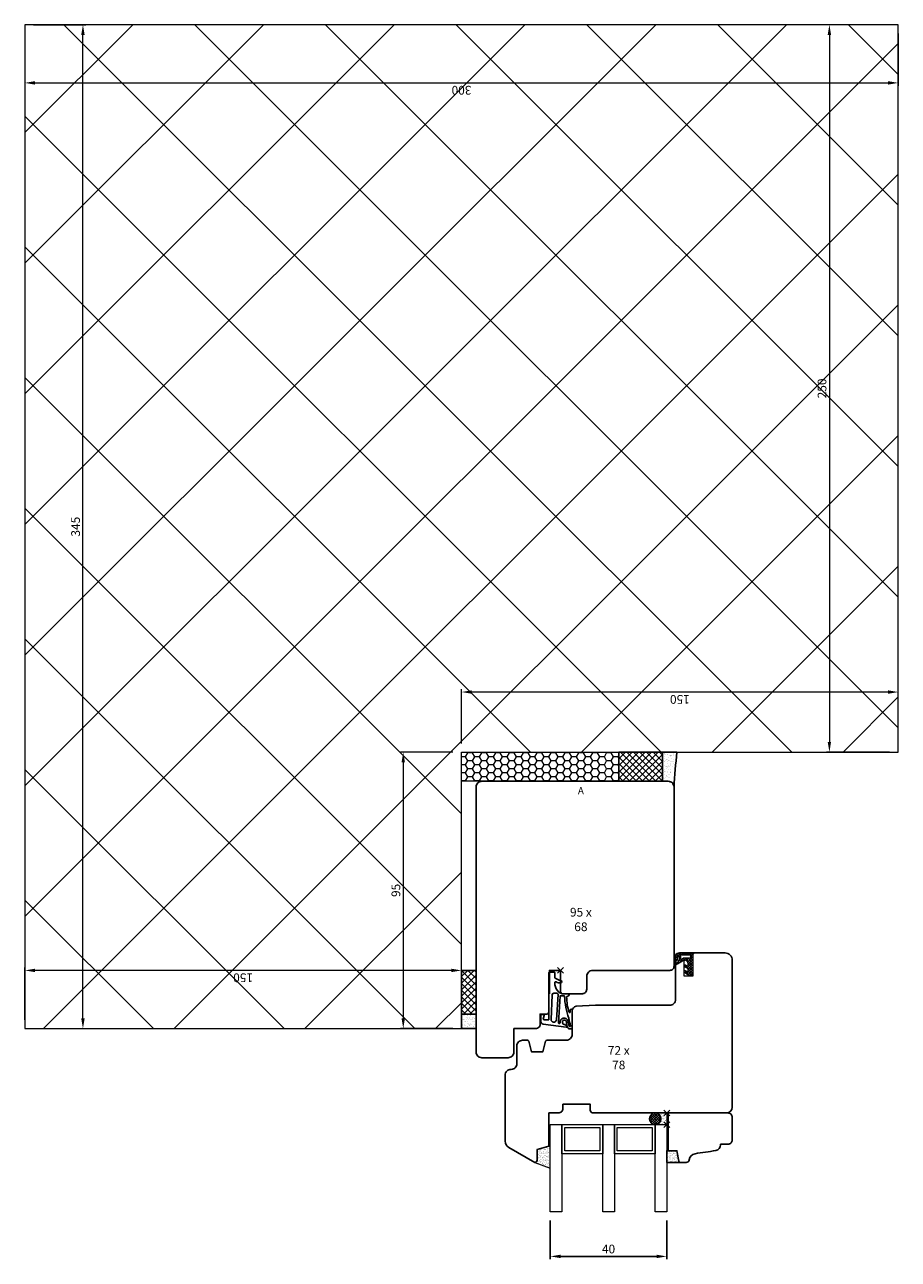
# Model space of a CAD drawing. Units: millimetres. Extents: x 155 to 2170, y -1408 to -212.
# Drawn here: x 155 to 455, y -636 to -212 of the extents above; entities that cross this region are included whole.
import ezdxf

# ---------------------------------------------------------------- set-up
doc = ezdxf.new("R2010")
doc.units = ezdxf.units.MM
doc.header["$PDMODE"] = 3
doc.header["$PDSIZE"] = 1
doc.layers.get('0').update_dxf_attribs({"linetype": 'CONTINUOUS', "lineweight": 20})
doc.layers.get('Defpoints').update_dxf_attribs({"linetype": 'CONTINUOUS'})
for name, color, linetype, lineweight in [('BEM-Block', 7, 'CONTINUOUS', 25), ('Gummi-Profil-Kontur', 210, 'CONTINUOUS', 25), ('Gummi-Profil-Schraffur', 210, 'CONTINUOUS', 18), ('Holz-Profil', 35, 'CONTINUOUS', 35)]:
    doc.layers.add(name, color=color, linetype=linetype, lineweight=lineweight)
for name, color, linetype in [('Glas', 7, 'CONTINUOUS'), ('Gummi-Profil-Füllung', 124, 'CONTINUOUS'), ('LINIE_MEDIUM', 7, 'CONTINUOUS'), ('TEXT_DUENN', 7, 'CONTINUOUS')]:
    doc.layers.add(name, color=color, linetype=linetype)
doc.layers.add('Punkt', color=11, linetype='CONTINUOUS', lineweight=20, plot=False)
doc.styles.add('3.0mm', font='arial.ttf', dxfattribs={"width": 0.9, "height": 3})
doc.dimstyles.new('BEM-Block', dxfattribs={"dimtxt": 3, "dimasz": 1.5, "dimexe": 1, "dimexo": 3, "dimgap": 1, "dimtad": 1, "dimtih": 1, "dimtoh": 1, "dimzin": 9, "dimdsep": 46, "dimtxsty": '3.0mm', "dimblk": 'NONE', "dimcen": 0, "dimse1": 1, "dimse2": 1, "dimsd1": 1, "dimsd2": 1, "dimclrt": 7, "dimazin": 2, "dimtfac": 0.711429, "dimtofl": 0, "dimtmove": 0, "dimatfit": 3, "dimldrblk": 'NONE', "dimfxl": 1, "dimtolj": 1, "dimarcsym": 2})
doc.dimstyles.new('Schraner', dxfattribs={"dimtxt": 3, "dimasz": 3.5, "dimexe": 1, "dimexo": 3, "dimgap": 1, "dimtad": 1, "dimzin": 9, "dimdsep": 46, "dimtxsty": '3.0mm', "dimcen": -1, "dimazin": 2, "dimtfac": 0.711429, "dimtmove": 0, "dimatfit": 3, "dimfxl": 1, "dimtolj": 1, "dimarcsym": 0})

# ---------------------------------------------------------------- blocks, each defined once
blk = doc.blocks.new('*D30')
at = {"color": 0, "lineweight": -2, "transparency": 16777216}
for p, q in [((-92, 150), (-74, 150)), ((-75, 3.5), (-75, 146.5)), ((-92, 0), (-74, 0))]:
    blk.add_line(p, q, dxfattribs=at)
at = {"color": 0, "transparency": 16777216}
for points in [[(-75.58, 146.5), (-74.42, 146.5), (-75, 150)], [(-75.58, 3.5), (-74.42, 3.5), (-75, 0)]]:
    blk.add_solid(points, dxfattribs=at)
at = {"layer": 'Defpoints', "color": 0, "transparency": 16777216}
for p in [(-95, 150), (-75, 150), (-95, 0)]:
    blk.add_point(p, dxfattribs=at)
at = {"color": 0, "transparency": 16777216, "insert": (-77.53, 75), "char_height": 3, "attachment_point": 5, "rotation": 90, "style": '3.0mm'}
blk.add_mtext('\\A1;150', dxfattribs=at)
blk = doc.blocks.new('*D29')
at = {"color": 0, "lineweight": -2, "transparency": 16777216}
for p, q in [((-95, 147), (-95, 129)), ((250, 147), (250, 129)), ((-91.5, 130), (246.5, 130))]:
    blk.add_line(p, q, dxfattribs=at)
at = {"color": 0, "transparency": 16777216}
for points in [[(-91.5, 130.58), (-91.5, 129.42), (-95, 130)], [(246.5, 130.58), (246.5, 129.42), (250, 130)]]:
    blk.add_solid(points, dxfattribs=at)
at = {"layer": 'Defpoints', "color": 0, "transparency": 16777216}
for p in [(-95, 150), (250, 150), (250, 130)]:
    blk.add_point(p, dxfattribs=at)
at = {"color": 0, "transparency": 16777216, "insert": (77.5, 132.53), "char_height": 3, "attachment_point": 5, "style": '3.0mm'}
blk.add_mtext('\\A1;345', dxfattribs=at)
blk = doc.blocks.new('*D28')
at = {"color": 0, "lineweight": -2, "transparency": 16777216}
for p, q in [((247, 150), (229, 150)), ((230, 146.5), (230, -146.5)), ((247, -150), (229, -150))]:
    blk.add_line(p, q, dxfattribs=at)
at = {"color": 0, "transparency": 16777216}
for points in [[(229.42, 146.5), (230.58, 146.5), (230, 150)], [(229.42, -146.5), (230.58, -146.5), (230, -150)]]:
    blk.add_solid(points, dxfattribs=at)
at = {"layer": 'Defpoints', "color": 0, "transparency": 16777216}
for p in [(250, 150), (230, -150), (250, -150)]:
    blk.add_point(p, dxfattribs=at)
at = {"color": 0, "transparency": 16777216, "insert": (227.47, 0), "char_height": 3, "attachment_point": 5, "rotation": 90, "style": '3.0mm'}
blk.add_mtext('\\A1;300', dxfattribs=at)
blk = doc.blocks.new('*D27')
at = {"color": 0, "lineweight": -2, "transparency": 16777216}
for p, q in [((0, -147), (0, -125.34)), ((246.5, -126.34), (3.5, -126.34)), ((250, -147), (250, -125.34))]:
    blk.add_line(p, q, dxfattribs=at)
at = {"color": 0, "transparency": 16777216}
for points in [[(3.5, -125.76), (3.5, -126.92), (0, -126.34)], [(246.5, -125.76), (246.5, -126.92), (250, -126.34)]]:
    blk.add_solid(points, dxfattribs=at)
at = {"layer": 'Defpoints', "color": 0, "transparency": 16777216}
for p in [(0, -126.34), (0, -150), (250, -150)]:
    blk.add_point(p, dxfattribs=at)
at = {"color": 0, "transparency": 16777216, "insert": (125, -123.81), "char_height": 3, "attachment_point": 5, "style": '3.0mm'}
blk.add_mtext('\\A1;250', dxfattribs=at)
blk = doc.blocks.new('*D26')
at = {"color": 0, "lineweight": -2, "transparency": 16777216}
for p, q in [((-95, 3), (-95, 21)), ((-3.5, 20), (-91.5, 20)), ((0, 3), (0, 21))]:
    blk.add_line(p, q, dxfattribs=at)
at = {"color": 0, "transparency": 16777216}
for points in [[(-91.5, 20.58), (-91.5, 19.42), (-95, 20)], [(-3.5, 20.58), (-3.5, 19.42), (0, 20)]]:
    blk.add_solid(points, dxfattribs=at)
at = {"layer": 'Defpoints', "color": 0, "transparency": 16777216}
for p in [(-95, 20), (-95, 0), (0, 0)]:
    blk.add_point(p, dxfattribs=at)
at = {"color": 0, "transparency": 16777216, "insert": (-47.5, 22.53), "char_height": 3, "attachment_point": 5, "style": '3.0mm'}
blk.add_mtext('\\A1;95', dxfattribs=at)
blk = doc.blocks.new('*D25')
at = {"color": 0, "lineweight": -2, "transparency": 16777216}
for p, q in [((3, 0), (21.66, 0)), ((20.66, -146.5), (20.66, -3.5)), ((3, -150), (21.66, -150))]:
    blk.add_line(p, q, dxfattribs=at)
at = {"color": 0, "transparency": 16777216}
for points in [[(20.08, -3.5), (21.25, -3.5), (20.66, 0)], [(20.08, -146.5), (21.25, -146.5), (20.66, -150)]]:
    blk.add_solid(points, dxfattribs=at)
at = {"layer": 'Defpoints', "color": 0, "transparency": 16777216}
for p in [(0, 0), (20.66, 0), (0, -150)]:
    blk.add_point(p, dxfattribs=at)
at = {"color": 0, "transparency": 16777216, "insert": (18.13, -75), "char_height": 3, "attachment_point": 5, "rotation": 90, "style": '3.0mm'}
blk.add_mtext('\\A1;150', dxfattribs=at)
blk = doc.blocks.new('*U21')
at = {"layer": 'Gummi-Profil-Füllung'}
h = blk.add_hatch(dxfattribs=at)
h.set_pattern_fill('ANSI37', color=256, scale=0.5)
h.paths.add_polyline_path([(-5, -20), (0, -20), (0, -5), (-5, -5)])
at = {"layer": 'Gummi-Profil-Schraffur'}
h = blk.add_hatch(dxfattribs=at)
h.set_pattern_fill('AR-SAND', color=256, scale=0.03)
h.paths.add_polyline_path([(-5, 0), (-5, -5), (0, -5), (0, 0)])
at = {"layer": 'Gummi-Profil-Füllung'}
blk.add_lwpolyline([(-5, -5), (-5, -20), (0, -20), (0, -5), (-5, -5)], dxfattribs=at)
at = {"layer": 'Gummi-Profil-Kontur'}
blk.add_lwpolyline([(-5, 0), (-5, -5), (0, -5), (0, 0), (-5, 0)], dxfattribs=at)
blk = doc.blocks.new('*U23')
h = blk.add_hatch()
h.set_pattern_fill('HONEY', color=54, scale=0.5, angle=180)
h.set_pattern_definition([(180, (4988.3757, 3551.0218), (-2.38125, -1.37481532), [1.5875, -3.175]), (300, (4988.3757, 3551.0218), (2.38125, -1.37481533), [1.5875, -3.175]), (240, (4988.3757, 3551.0218), (-5e-09, -2.74963065), [-3.175, 1.5875])])
h.paths.add_polyline_path([(0, 0), (0, 10), (-54, 10), (-54, 0)])
at = {"layer": 'Gummi-Profil-Füllung'}
h = blk.add_hatch(dxfattribs=at)
h.set_pattern_fill('ANSI37', color=256, scale=0.5)
h.set_pattern_definition([(45, (-50, -4e-12), (-1.122532, 1.122532), []), (135, (-50, -4e-12), (-1.122532, -1.122532), [])])
h.paths.add_polyline_path([(0, 0), (15, 0), (15, 10), (0, 10)])
at = {"layer": 'Gummi-Profil-Schraffur'}
h = blk.add_hatch(dxfattribs=at)
h.set_pattern_fill('AR-SAND', color=256, scale=0.03)
h.set_pattern_definition([(37.5, (-50, -4e-12), (-0.048, 1.46824), [0, -1.15824, 0, -1.2954, 0, -1.23825]), (7.5, (-50, -4e-12), (1.34857, 2.150475), [0, -0.62484, 0, -1.04394, 0, -0.40005]), (327.5, (-50.9373, -4e-12), (2.372977, 0.004312), [0, -0.381, 0, -1.3716, 0, -1.7907]), (317.5, (-50.9373, -4e-12), (2.29067, 0.66879), [0, -0.1905, 0, -0.89916, 0, -1.0287])])
edge = h.paths.add_edge_path()
edge.add_line((15, 10), (15, 0))
edge.add_line((15, 0), (20, 0))
edge.add_arc((231, 23.62), 212.32, 183.1387, 186.3886, ccw=False)
edge.add_arc((17, 12), 2, 270, 360, ccw=False)
edge.add_line((17, 10), (15, 10))
at = {"color": 54}
blk.add_lwpolyline([(0, 0), (0, 10), (-54, 10), (-54, 0), (0, 0)], dxfattribs=at)
at = {"layer": 'Gummi-Profil-Füllung'}
blk.add_lwpolyline([(15, 10), (0, 10), (0, 0), (15, 0), (15, 10)], close=True, dxfattribs=at)
at = {"layer": 'Gummi-Profil-Kontur'}
blk.add_lwpolyline([(15, 10), (15, 0), (20, 0, -0.014182), (19, 12, -0.414214), (17, 10)], format="xyb", close=True, dxfattribs=at)
blk = doc.blocks.new('Rahmendichtung RDV-2015-01')
at = {"layer": 'Gummi-Profil-Kontur'}
for points in [[(3.31, 13.7, 0.733718), (4, 13.52), (4, 20.03), (2.99, 20.03, 0.284812), (2.54, 19.75, 0.119334), (2.07, 17.69, -0.837995), (0.68, 17.6, -0.416481), (1.24, 18.58, 0.085029), (1.55, 18.71, -0.072121), (2.08, 18.93, 0.957292), (1.95, 19.52), (-5.97, 18.44, 0.36397), (-6.8, 17.46), (-6.8, 15.31)], [(-4, 16.8, 0.414214), (-4.2, 17), (-5.66, 17, 0.467484), (-5.91, 16.7), (-5.66, 15.46, -0.467484), (-5.96, 15.11), (-6.6, 15.11, -0.414214), (-6.8, 15.31)], [(2.85, 16.42, 0.067853), (1.36, 8.87, -0.396844), (1.16, 8.68), (0.04, 8.68, -0.397594), (-0.16, 8.87), (-0.68, 18.06, -0.319873), (-0.56, 18.26, -0.524331), (-0.15, 17.99, 0.968975), (2.6, 17.43)], [(2.85, 16.42, 0.05975), (2.86, 16.47, -0.03129), (3.44, 19, 1.091058), (3.07, 19.21, 0.104545), (2.6, 17.43)], [(-4, 16.8), (-4, 0.75, 0.414214), (-3.8, 0.55), (-2.2, 0.55, 0.414214), (-2, 0.75), (-2, 2.36, -0.239705), (-1.88, 2.61, -0.108274), (0.08, 3.47, 0.788845), (0.11, 4.25, 0.218133), (-1.53, 3.98, -0.612584), (-2, 4.25)], [(2.73, 8, 0.385312), (2.92, 8.17), (2.95, 8.39, 0.345781), (2.29, 8.92, -0.418448), (2.09, 9.13, -0.06372), (2.92, 14.38, -0.862666), (3.31, 14.32), (3.31, 13.7)], [(2.73, 8), (0.96, 8, 0.242152), (-1.07, 6.95, 0.146076), (-2, 4.25)]]:
    blk.add_lwpolyline(points, format="xyb", dxfattribs=at)
blk.add_lwpolyline([(-2.92, 8.4), (-3.26, 16.85, -0.89923), (-1.33, 17.01), (-0.83, 8.25, -0.423594), (-1.32, 7.83), (-2.33, 7.83, -0.403979)], format="xyb", close=True, dxfattribs=at)
blk.add_lwpolyline([(-4, 15.5), (-4, 15.49), (-4, 15.49)], dxfattribs=at)
at = {"layer": 'Punkt'}
blk.add_point((0, 0), dxfattribs=at)
blk = doc.blocks.new('*D66')
at = {"layer": 'Defpoints', "color": 0, "linetype": 'Continuous', "transparency": 16777216}
for p in [(7, 65), (7, -30), (7, -30)]:
    blk.add_point(p, dxfattribs=at)
at = {"layer": 'BEM-Block', "color": 7, "linetype": 'Continuous', "transparency": 16777216, "insert": (7, 17.5), "char_height": 3, "attachment_point": 5, "style": '3.0mm'}
blk.add_mtext('\\A1;95 x 68', dxfattribs=at)
blk = doc.blocks.new('_None')
blk = doc.blocks.new('*D79')
at = {"layer": 'BEM-Block', "color": 0, "linetype": 'Continuous', "lineweight": -2, "transparency": 16777216}
for p, q in [((335.91, -622.59), (335.91, -635.87)), ((375.91, -622.59), (375.91, -635.87)), ((339.41, -634.87), (372.41, -634.87))]:
    blk.add_line(p, q, dxfattribs=at)
at = {"layer": 'BEM-Block', "color": 0, "linetype": 'Continuous', "transparency": 16777216}
for points in [[(339.41, -634.29), (339.41, -635.46), (335.91, -634.87)], [(372.41, -634.29), (372.41, -635.46), (375.91, -634.87)]]:
    blk.add_solid(points, dxfattribs=at)
at = {"layer": 'Defpoints', "color": 0, "linetype": 'Continuous', "transparency": 16777216}
for p in [(335.91, -619.59), (375.91, -619.59), (375.91, -634.87)]:
    blk.add_point(p, dxfattribs=at)
at = {"layer": 'BEM-Block', "color": 0, "linetype": 'Continuous', "lineweight": 20, "transparency": 16777216, "insert": (355.91, -632.34), "char_height": 3, "attachment_point": 5, "style": '3.0mm'}
blk.add_mtext('\\A1;40', dxfattribs=at)
blk = doc.blocks.new('*D80')
at = {"layer": 'Defpoints', "color": 0, "linetype": 'Continuous', "transparency": 16777216}
for p in [(357.41, -530.59), (359.41, -602.59), (359.41, -602.59)]:
    blk.add_point(p, dxfattribs=at)
at = {"layer": 'BEM-Block', "color": 7, "linetype": 'Continuous', "transparency": 16777216, "insert": (359.41, -566.59), "char_height": 3, "attachment_point": 5, "style": '3.0mm'}
blk.add_mtext('\\A1;72 x 78', dxfattribs=at)
blk = doc.blocks.new('*U78')
at = {"layer": 'Gummi-Profil-Füllung', "linetype": 'Continuous', "lineweight": 20, "transparency": 33554687}
h = blk.add_hatch(dxfattribs=at)
h.set_pattern_fill('ANSI37', color=96, scale=0.2)
h.set_pattern_definition([(45, (-762.8316, -6628.4575), (-0.449012806, 0.449012806), []), (135, (-762.8316, -6628.4575), (-0.449012806, -0.449012806), [])])
h.paths.add_polyline_path([(-2, 2, 1), (-6, 2, 1)])
at = {"layer": 'Gummi-Profil-Schraffur', "linetype": 'Continuous', "lineweight": 25}
h = blk.add_hatch(dxfattribs=at)
h.set_pattern_fill('AR-SAND', color=256, scale=0.02)
h.paths.add_polyline_path([(0, 13), (3.5, 13), (4.13, 16.59, -0.36397), (4.62, 17), (0, 17)])
at = {"layer": 'Gummi-Profil-Schraffur', "linetype": 'Continuous', "lineweight": 20, "transparency": 33554687}
h = blk.add_hatch(dxfattribs=at)
h.set_pattern_fill('AR-SAND', color=6, scale=0.02)
h.set_pattern_definition([(37.5, (-775.6948, -6628.4575), (-0.03200063, 0.97882647), [0, -0.77216, 0, -0.8636, 0, -0.8255]), (7.5, (-775.6948, -6628.4575), (0.89904657, 1.4336502), [0, -0.41656, 0, -0.69596, 0, -0.2667]), (327.5, (-776.3196, -6628.4575), (1.58198474, 0.00287437), [0, -0.254, 0, -0.9144, 0, -1.1938]), (317.5, (-776.3196, -6628.4575), (1.5271129, 0.44585865), [0, -0.127, 0, -0.59944, 0, -0.6858])])
h.paths.add_polyline_path([(-4, 0), (0, 0), (0, 4), (-4, 4, -1)])
at = {"color": 6, "linetype": 'Continuous', "lineweight": 20}
blk.add_line((-4, 4), (0, 4), dxfattribs=at)
at = {"layer": 'Gummi-Profil-Füllung', "color": 96, "linetype": 'Continuous', "lineweight": 20}
blk.add_circle((-4, 2), 2, dxfattribs=at)
at = {"layer": 'Gummi-Profil-Kontur', "color": 6, "linetype": 'Continuous', "lineweight": 20}
for p, q in [((-4, 0), (0, 0)), ((0, 0), (0, 4))]:
    blk.add_line(p, q, dxfattribs=at)
at = {"layer": 'Gummi-Profil-Kontur', "color": 6, "linetype": 'Continuous', "lineweight": 25}
blk.add_lwpolyline([(4.13, 16.59), (3.5, 13), (0, 13), (0, 17), (4.62, 17, 0.363974)], format="xyb", close=True, dxfattribs=at)
at = {"layer": 'Gummi-Profil-Kontur', "color": 6, "linetype": 'Continuous', "lineweight": 20}
blk.add_arc((-4, 2), 2, 270, 90, dxfattribs=at)
at = {"layer": 'Holz-Profil', "color": 35, "linetype": 'Continuous', "lineweight": 25}
blk.add_lwpolyline([(9.7, 13.98, -0.322856), (7.67, 16.07), (7.65, 16.17, 0.363966), (6.66, 17), (4.62, 17, 0.363975), (4.13, 16.59), (3.5, 13), (0.5, 13), (0.5, 0), (21, 0, 0.414214), (22.5, 1.5), (22.5, 9.22, 0.414214), (21, 10.72), (18.5, 10.72), (18.5, 10.92, 0.36397), (16.85, 12.89, 0.011762)], format="xyb", close=True, dxfattribs=at)
at = {"layer": 'Punkt', "linetype": 'Continuous', "lineweight": 25}
blk.add_point((0, 0), dxfattribs=at)
blk = doc.blocks.new('*U24')
h = blk.add_hatch()
h.set_pattern_fill('ANSI37', color=251, scale=10)
h.set_pattern_definition([(45, (-200.967, -697.05), (-22.4506, 22.4506), []), (135, (-200.967, -697.05), (-22.4506, -22.4506), [])])
h.paths.add_polyline_path([(250, -150), (250, 150), (-95, 150), (-95, 0), (0, 0), (0, -150)])
at = {"color": 251}
blk.add_lwpolyline([(-95, 150), (-95, 0), (0, 0), (0, -150), (250, -150), (250, 150), (-95, 150)], dxfattribs=at)
for base, p1, p2, angle, picture, middle in [((-75, 150), (-95, 0), (-95, 150), 90, '*D30', (-77.532, 75)), ((250, 130), (-95, 150), (250, 150), 180, '*D29', (77.5, 132.533)), ((230, -150), (250, 150), (250, -150), 90, '*D28', (227.467, 0)), ((-95, 20), (0, 0), (-95, 0), 180, '*D26', (-47.5, 22.532)), ((20.663, 0), (0, -150), (0, 0), 90, '*D25', (18.131, -75)), ((0, -126.34), (250, -150), (0, -150), 180, '*D27', (125, -123.808))]:
    dim = blk.add_linear_dim(base=base, p1=p1, p2=p2, angle=angle, dimstyle='Schraner', dxfattribs=at)
    dim.commit()
    dim.dimension.update_dxf_attribs({"geometry": picture, "text_midpoint": middle})
blk = doc.blocks.new('*U65')
at = {"layer": 'Holz-Profil', "color": 35, "linetype": 'Continuous', "lineweight": 25}
blk.add_lwpolyline([(-27, 65, 0.4142136), (-29, 63), (-29, -28, 0.4142136), (-27, -30), (-18, -30, 0.4142136), (-16, -28), (-16, -20), (-8.5, -20, 0.4142136), (-7, -18.5), (-7, -15), (-4.5, -15), (-4, -14.5), (-4, -8), (-3.8, -8), (-3.8, 0), (0, 0), (0, -7.5), (0.5, -8), (7.5, -8, 0.4142136), (9, -6.5), (9, -2, -0.4142136), (11, 0), (37.5, 0, 0.4142136), (39, 1.5), (39, 63, 0.4142136), (37, 65)], format="xyb", dxfattribs=at)
blk.add_lwpolyline([(37, 65), (-27, 65)], dxfattribs=at)
at = {"linetype": 'Continuous', "xscale": -1, "rotation": 180}
blk.add_blockref('Rahmendichtung RDV-2015-01', (0, 0), dxfattribs=at)
at = {"layer": 'TEXT_DUENN', "linetype": 'Continuous', "lineweight": 20, "insert": (7, 61.75), "char_height": 2.5, "attachment_point": 5, "style": '3.0mm'}
blk.add_mtext_dynamic_manual_height_columns('A', width=24.02562, gutter_width=10, heights=[0], dxfattribs=at)
at = {"layer": 'BEM-Block', "linetype": 'Continuous'}
dim = blk.add_linear_dim(base=(7, -30), p1=(7, 65), p2=(7, -30), angle=90, text='<> x 68', dimstyle='BEM-Block', dxfattribs=at)
dim.commit()
dim.dimension.update_dxf_attribs({"geometry": '*D66', "text_midpoint": (7, 17.5)})

msp = doc.modelspace()

# ---------------------------------------------------------------- hatches: boundary and pattern name
at = {"layer": 'Gummi-Profil-Schraffur', "linetype": 'Continuous', "lineweight": 20}
h = msp.add_hatch(dxfattribs=at)
h.set_pattern_fill('AR-SAND', color=256, scale=0.02)
h.set_pattern_definition([(37.5, (4764.9459, -6425.4812), (-0.03200063, 0.978826475), [0, -0.77216, 0, -0.8636, 0, -0.8255]), (7.5, (4764.9459, -6425.4812), (0.89904657, 1.4336502), [0, -0.41656, 0, -0.69596, 0, -0.2667]), (327.5, (4764.321, -6425.4812), (1.58198474, 0.00287437), [0, -0.254, 0, -0.9144, 0, -1.1938]), (317.5, (4764.321, -6425.4812), (1.5271129, 0.44585865), [0, -0.127, 0, -0.59944, 0, -0.6858])])
h.paths.add_polyline_path([(335.91, -597.019), (335.41, -597.019), (331.41, -598.091), (331.41, -601.611, -0.356394), (330.61, -602.591), (335.91, -604.52)])
at = {"layer": 'LINIE_MEDIUM', "linetype": 'Continuous', "lineweight": 20}
h = msp.add_hatch(dxfattribs=at)
h.set_pattern_fill('ANSI37', color=30, scale=0.2)
h.set_pattern_definition([(45, (343.40956, -536.59345), (-0.449013, 0.449013), []), (135, (343.40956, -536.59345), (-0.449013, -0.449013), [])])
h.paths.add_polyline_path([(384.91, -531.091), (384.91, -537.591, -0.5187657), (383.305, -538.193), (381.91, -537.243), (381.91, -536.81, -0.5454665), (382.192, -536.628), (383.21, -537.091), (383.21, -536.091), (381.91, -535.243), (381.91, -534.81, -0.5454665), (382.192, -534.628), (383.21, -535.091), (383.21, -534.197, 0.343788), (382.453, -533.227), (381.91, -533.091), (379.621, -534.412, -0.4547327), (379.407, -534.04, 0.2188971), (380.297, -532.085, 0.7428149), (379.595, -531.93), (379.459, -533.091, -1), (378.91, -533.091), (378.91, -531.591, -0.4142136), (379.91, -530.591), (383.91, -530.591)])
h.paths.add_polyline_path([(380.391, -531.372, -0.3596479), (380.702, -532.556, 0.6854408), (380.99, -532.794), (381.641, -532.427), (383.632, -532.427, 0.4142136), (384.032, -532.027), (384.032, -531.591, 0.4142136), (383.632, -531.191), (380.449, -531.191, 0.7286776)], flags=16)

# ---------------------------------------------------------------- linework, layer by layer
at = {"layer": 'Glas', "linetype": 'Continuous', "lineweight": 20}
for points in [[(335.91, -589.591), (339.91, -589.591), (339.91, -619.591), (335.91, -619.591), (335.91, -589.591)], [(339.91, -589.591), (353.91, -589.591), (353.91, -599.591), (339.91, -599.591), (339.91, -589.591)], [(353.91, -589.591), (357.91, -589.591), (357.91, -619.591), (353.91, -619.591), (353.91, -589.591)], [(357.91, -589.591), (371.91, -589.591), (371.91, -599.591), (357.91, -599.591), (357.91, -589.591)], [(371.91, -589.591), (375.91, -589.591), (375.91, -619.591), (371.91, -619.591), (371.91, -589.591)]]:
    msp.add_lwpolyline(points, dxfattribs=at)
for points in [[(340.91, -590.591), (352.91, -590.591), (352.91, -598.591), (340.91, -598.591)], [(358.91, -590.591), (370.91, -590.591), (370.91, -598.591), (358.91, -598.591)]]:
    msp.add_lwpolyline(points, close=True, dxfattribs=at)
at = {"layer": 'Gummi-Profil-Kontur', "linetype": 'Continuous', "lineweight": 20}
msp.add_lwpolyline([(335.91, -597.019), (335.41, -597.019), (331.41, -598.091), (331.41, -601.611, -0.356394), (330.61, -602.591), (335.91, -604.52)], format="xyb", close=True, dxfattribs=at)
at = {"layer": 'Holz-Profil', "color": 35, "linetype": 'Continuous', "lineweight": 25}
msp.add_lwpolyline([(396.412, -585.591), (350.61, -585.591, -0.4142136), (349.61, -584.591), (349.61, -582.591), (340.21, -582.591), (340.21, -584.091, -0.4142136), (338.71, -585.591), (335.41, -585.591), (335.41, -597.019), (331.41, -598.091), (331.41, -601.611, -0.356394), (330.61, -602.591), (321.66, -597.423, -0.2679492), (320.41, -595.258), (320.41, -572.591, -0.4142136), (322.41, -570.591), (322.51, -570.591, 0.4142136), (324.41, -568.691), (324.41, -562.591, -0.4142136), (326.41, -560.591), (328.026, -560.591, -0.3394543), (328.509, -560.961), (329.481, -564.591), (333.338, -564.591), (334.31, -560.961, -0.3394543), (334.793, -560.591), (341.41, -560.591, 0.4142136), (343.41, -558.591), (343.41, -550.432, -0.3989595), (344.831, -548.934), (351.41, -548.59), (376.91, -548.591, 0.4142136), (378.91, -546.591), (378.91, -532.091, -0.4142136), (380.41, -530.591), (395.91, -530.591, -0.4142136), (398.41, -533.091), (398.41, -583.591, -0.4139103), (396.412, -585.591)], format="xyb", dxfattribs=at)
at = {"layer": 'Holz-Profil', "linetype": 'Continuous', "lineweight": 20, "flags": 128}
msp.add_lwpolyline([(385.41, -530.591), (384.91, -531.091), (384.91, -538.591), (381.91, -538.591), (381.91, -533.091), (378.91, -534.823)], dxfattribs=at)
at = {"layer": 'LINIE_MEDIUM', "color": 30, "linetype": 'Continuous', "lineweight": 20}
for points in [[(379.621, -534.412, -0.4547327), (379.407, -534.04, 0.2188971), (380.297, -532.085, 0.7428149), (379.595, -531.93), (379.459, -533.091, -1), (378.91, -533.091), (378.91, -531.591, -0.4142136), (379.91, -530.591), (383.91, -530.591), (384.91, -531.091), (384.91, -537.591, -0.5187657), (383.305, -538.193), (381.91, -537.243), (381.91, -536.81, -0.5454665), (382.192, -536.628), (383.21, -537.091), (383.21, -536.091), (381.91, -535.243), (381.91, -534.81, -0.5454665), (382.192, -534.628), (383.21, -535.091), (383.21, -534.197, 0.343788), (382.453, -533.227), (381.91, -533.091)], [(384.032, -531.591), (384.032, -532.027, -0.4142136), (383.632, -532.427), (381.641, -532.427), (380.99, -532.794, -0.6854408), (380.702, -532.556, 0.3596479), (380.391, -531.372, -0.7286776), (380.449, -531.191), (383.632, -531.191, -0.4142136)]]:
    msp.add_lwpolyline(points, format="xyb", close=True, dxfattribs=at)
at = {"layer": 'Punkt', "linetype": 'Continuous', "lineweight": 25}
msp.add_point((339.41, -536.593), dxfattribs=at)
msp.add_point((339.41, -536.593), dxfattribs=at)
at = {"layer": 'Punkt', "linetype": 'Continuous', "lineweight": 20}
msp.add_point((375.91, -589.591), dxfattribs=at)

# ---------------------------------------------------------------- block references
for name, p, rotation in [('*U24', (305.41, -461.593), 90), ('*U21', (305.41, -556.573), 180)]:
    msp.add_blockref(name, p, dxfattribs=dict(rotation=rotation))
at = {"xscale": -1, "rotation": 180}
msp.add_blockref('*U23', (359.41, -461.593), dxfattribs=at)
at = {"linetype": 'Continuous'}
msp.add_blockref('*U65', (339.41, -536.593), dxfattribs=at)
at = {"linetype": 'Continuous', "xscale": -1, "rotation": 180}
msp.add_blockref('*U78', (375.91, -585.591), dxfattribs=at)

# ---------------------------------------------------------------- dimensions: what is measured, and where the dimension line sits
at = {"layer": 'BEM-Block', "linetype": 'Continuous'}
dim = msp.add_linear_dim(base=(359.41, -602.591), p1=(357.41, -530.591), p2=(359.41, -602.591), angle=270, text='<> x 78', dimstyle='BEM-Block', dxfattribs=at)
dim.commit()
dim.dimension.update_dxf_attribs({"geometry": '*D80', "text_midpoint": (359.41, -566.591)})
at = {"layer": 'BEM-Block', "linetype": 'Continuous', "lineweight": 20}
dim = msp.add_linear_dim(base=(375.91, -634.873), p1=(335.91, -619.591), p2=(375.91, -619.591), dimstyle='Schraner', dxfattribs=at)
dim.commit()
dim.dimension.update_dxf_attribs({"geometry": '*D79', "text_midpoint": (355.91, -632.341)})

doc.saveas('drawing.dxf')
